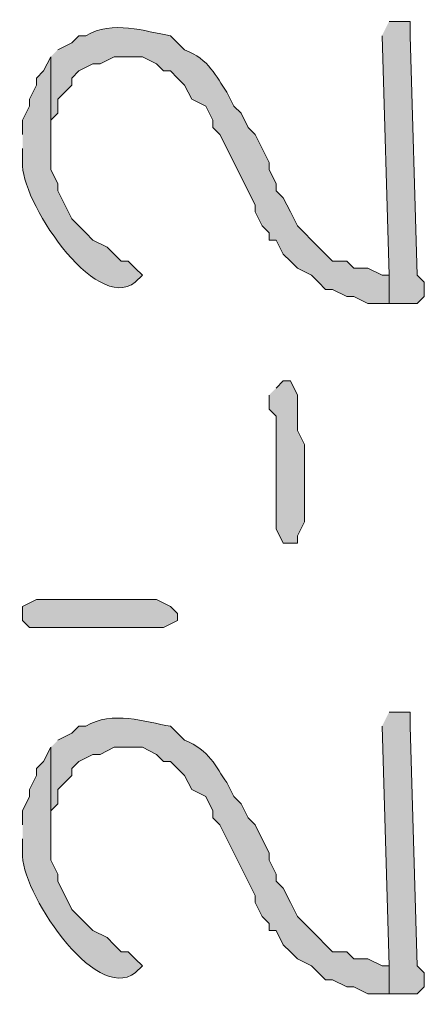
# Model space of a CAD drawing. Units: inches. Extents: x -61 to 673, y 119 to 673.
# Drawn here: x -42 to -38, y 417 to 425 of the extents above; entities that cross this region are included whole.
import ezdxf

# ---------------------------------------------------------------- set-up
doc = ezdxf.new("R2010")
doc.units = ezdxf.units.IN
doc.header["$MEASUREMENT"] = 0
doc.layers.add('Layer 1', color=7, linetype='Continuous')

msp = doc.modelspace()

# ---------------------------------------------------------------- hatches: boundary and pattern name
at = {"layer": 'Layer 1', "true_color": 0xffffff}
h = msp.add_hatch(color=7, dxfattribs=at)
edge = h.paths.add_edge_path()
edge.add_spline(control_points=[(-41.6104, 424.8901), (-41.6104, 424.8901), (-41.6104, 424.1099), (-41.6104, 424.1099), (-41.6104, 424.1099), (-41.6104, 424.3501), (-41.6104, 424.3501), (-41.6104, 424.3501), (-41.5503, 424.4097), (-41.5503, 424.4097), (-41.5503, 424.4097), (-41.5503, 424.5298), (-41.5503, 424.5298), (-41.5503, 424.5298), (-41.4302, 424.6499), (-41.4302, 424.6499), (-41.4302, 424.6499), (-41.4302, 424.7095), (-41.4302, 424.7095), (-41.4302, 424.7095), (-41.3701, 424.77), (-41.3701, 424.77), (-41.3701, 424.77), (-41.2505, 424.8296), (-41.2505, 424.8296), (-41.2505, 424.8296), (-41.1904, 424.8296), (-41.1904, 424.8296), (-41.1904, 424.8296), (-41.0703, 424.8901), (-41.0703, 424.8901), (-41.0703, 424.8901), (-40.8301, 424.8901), (-40.8301, 424.8901), (-40.8301, 424.8901), (-40.7104, 424.8296), (-40.7104, 424.8296), (-40.7104, 424.8296), (-40.6504, 424.77), (-40.6504, 424.77), (-40.6504, 424.77), (-40.5903, 424.77), (-40.5903, 424.77), (-40.5903, 424.77), (-40.5303, 424.7095), (-40.5303, 424.7095), (-40.5303, 424.7095), (-40.4702, 424.6499), (-40.4702, 424.6499), (-40.4702, 424.6499), (-40.4102, 424.5298), (-40.4102, 424.5298), (-40.4102, 424.5298), (-40.29, 424.4702), (-40.29, 424.4702), (-40.29, 424.4702), (-40.23, 424.3501), (-40.23, 424.3501), (-40.23, 424.3501), (-40.23, 424.2896), (-40.23, 424.2896), (-40.23, 424.2896), (-40.1704, 424.23), (-40.1704, 424.23), (-40.1704, 424.23), (-39.8701, 423.6304), (-39.8701, 423.6304), (-39.8701, 423.6304), (-39.8701, 423.5698), (-39.8701, 423.5698), (-39.8701, 423.5698), (-39.8101, 423.4497), (-39.8101, 423.4497), (-39.8101, 423.4497), (-39.7505, 423.3901), (-39.7505, 423.3901), (-39.7505, 423.3901), (-39.7505, 423.3296), (-39.7505, 423.3296), (-39.7505, 423.3296), (-39.6904, 423.3296), (-39.6904, 423.3296), (-39.6904, 423.3296), (-39.6304, 423.2095), (-39.6304, 423.2095), (-39.6304, 423.2095), (-39.5703, 423.1499), (-39.5703, 423.1499), (-39.5703, 423.1499), (-39.5103, 423.0903), (-39.5103, 423.0903), (-39.5103, 423.0903), (-39.3901, 423.0298), (-39.3901, 423.0298), (-39.3901, 423.0298), (-39.3301, 422.9702), (-39.3301, 422.9702), (-39.3301, 422.9702), (-39.27, 422.9097), (-39.27, 422.9097), (-39.27, 422.9097), (-39.2104, 422.9097), (-39.2104, 422.9097), (-39.2104, 422.9097), (-39.0903, 422.8501), (-39.0903, 422.8501), (-39.0903, 422.8501), (-39.0303, 422.8501), (-39.0303, 422.8501), (-39.0303, 422.8501), (-38.9102, 422.7896), (-38.9102, 422.7896), (-38.9102, 422.7896), (-38.73, 422.7896), (-38.73, 422.7896), (-38.73, 422.7896), (-38.73, 423.0298), (-38.73, 423.0298), (-38.73, 423.0298), (-38.79, 423.0298), (-38.79, 423.0298), (-38.79, 423.0298), (-38.9102, 423.0903), (-38.9102, 423.0903), (-38.9102, 423.0903), (-39.0303, 423.0903), (-39.0303, 423.0903), (-39.0303, 423.0903), (-39.0903, 423.1499), (-39.0903, 423.1499), (-39.0903, 423.1499), (-39.2104, 423.1499), (-39.2104, 423.1499), (-39.2104, 423.1499), (-39.27, 423.2095), (-39.27, 423.2095), (-39.27, 423.2095), (-39.3301, 423.27), (-39.3301, 423.27), (-39.3301, 423.27), (-39.3901, 423.3296), (-39.3901, 423.3296), (-39.3901, 423.3296), (-39.4502, 423.3901), (-39.4502, 423.3901), (-39.4502, 423.3901), (-39.5103, 423.4497), (-39.5103, 423.4497), (-39.5103, 423.4497), (-39.5703, 423.5698), (-39.5703, 423.5698), (-39.5703, 423.5698), (-39.6304, 423.6899), (-39.6304, 423.6899), (-39.6304, 423.6899), (-39.6904, 423.7495), (-39.6904, 423.7495), (-39.6904, 423.7495), (-39.6904, 423.8101), (-39.6904, 423.8101), (-39.6904, 423.8101), (-39.7505, 423.9302), (-39.7505, 423.9302), (-39.7505, 423.9302), (-39.7505, 423.9897), (-39.7505, 423.9897), (-39.7505, 423.9897), (-39.8701, 424.23), (-39.8701, 424.23), (-39.8701, 424.23), (-39.9302, 424.2896), (-39.9302, 424.2896), (-39.9302, 424.2896), (-39.9902, 424.4097), (-39.9902, 424.4097), (-39.9902, 424.4097), (-40.0503, 424.4702), (-40.0503, 424.4702), (-40.0503, 424.4702), (-40.1104, 424.5903), (-40.1104, 424.5903), (-40.2051, 424.7231), (-40.2583, 424.8687), (-40.4702, 424.9497), (-40.4702, 424.9497), (-40.5303, 425.0103), (-40.5303, 425.0103), (-40.5303, 425.0103), (-40.5903, 425.0698), (-40.5903, 425.0698), (-40.8052, 425.106), (-41.0874, 425.2065), (-41.3101, 425.0698), (-41.3101, 425.0698), (-41.3701, 425.0698), (-41.3701, 425.0698), (-41.3701, 425.0698), (-41.4302, 425.0103), (-41.4302, 425.0103), (-41.4302, 425.0103), (-41.5503, 424.9497), (-41.5503, 424.9497)], knot_values=[0, 0, 0, 0, 1, 1, 1, 2, 2, 2, 3, 3, 3, 4, 4, 4, 5, 5, 5, 6, 6, 6, 7, 7, 7, 8, 8, 8, 9, 9, 9, 10, 10, 10, 11, 11, 11, 12, 12, 12, 13, 13, 13, 14, 14, 14, 15, 15, 15, 16, 16, 16, 17, 17, 17, 18, 18, 18, 19, 19, 19, 20, 20, 20, 21, 21, 21, 22, 22, 22, 23, 23, 23, 24, 24, 24, 25, 25, 25, 26, 26, 26, 27, 27, 27, 28, 28, 28, 29, 29, 29, 30, 30, 30, 31, 31, 31, 32, 32, 32, 33, 33, 33, 34, 34, 34, 35, 35, 35, 36, 36, 36, 37, 37, 37, 38, 38, 38, 39, 39, 39, 40, 40, 40, 41, 41, 41, 42, 42, 42, 43, 43, 43, 44, 44, 44, 45, 45, 45, 46, 46, 46, 47, 47, 47, 48, 48, 48, 49, 49, 49, 50, 50, 50, 51, 51, 51, 52, 52, 52, 53, 53, 53, 54, 54, 54, 55, 55, 55, 56, 56, 56, 57, 57, 57, 58, 58, 58, 59, 59, 59, 60, 60, 60, 61, 61, 61, 62, 62, 62, 63, 63, 63, 64, 64, 64, 65, 65, 65, 66, 66, 66, 67, 67, 67, 67], degree=3, periodic=0)
edge.add_line((-41.5503, 424.9497), (-41.6104, 424.8901))
for points in [[(-38.79, 425.0698), (-38.73, 423.0298), (-38.73, 422.7896), (-38.4902, 422.7896), (-38.4302, 422.8501), (-38.4302, 422.9702), (-38.4902, 423.0298), (-38.5503, 425.0698), (-38.5503, 425.1899), (-38.73, 425.1899)], [(-39.7505, 422.0103), (-39.7505, 421.8901), (-39.6904, 421.8296), (-39.6904, 420.8696), (-39.6304, 420.7495), (-39.5103, 420.7495), (-39.5103, 420.8101), (-39.4502, 420.9302), (-39.4502, 421.5903), (-39.5103, 421.7095), (-39.5103, 422.0103), (-39.5703, 422.1304), (-39.6304, 422.1304), (-39.6904, 422.0698)], [(-41.6704, 420.27), (-40.7104, 420.27), (-40.5903, 420.2095), (-40.5303, 420.1499), (-40.5303, 420.0903), (-40.6504, 420.0298), (-41.79, 420.0298), (-41.8501, 420.0903), (-41.8501, 420.2095), (-41.73, 420.27)], [(-38.79, 419.1899), (-38.73, 417.1499), (-38.73, 416.9097), (-38.4902, 416.9097), (-38.4302, 416.9702), (-38.4302, 417.0903), (-38.4902, 417.1499), (-38.5503, 419.1899), (-38.5503, 419.3101), (-38.73, 419.3101)]]:
    msp.add_hatch(color=7, dxfattribs=at).paths.add_polyline_path(points)
h = msp.add_hatch(color=7, dxfattribs=at)
edge = h.paths.add_edge_path()
edge.add_spline(control_points=[(-41.8501, 424.1099), (-41.8501, 424.1099), (-41.8501, 423.9897), (-41.8501, 423.9897), (-41.874, 423.6851), (-41.2383, 422.7017), (-40.8901, 422.9702), (-40.8901, 422.9702), (-40.8301, 423.0298), (-40.8301, 423.0298), (-40.8301, 423.0298), (-40.8901, 423.0903), (-40.8901, 423.0903), (-40.8901, 423.0903), (-40.9502, 423.1499), (-40.9502, 423.1499), (-40.9502, 423.1499), (-41.0103, 423.1499), (-41.0103, 423.1499), (-41.0103, 423.1499), (-41.0703, 423.2095), (-41.0703, 423.2095), (-41.0703, 423.2095), (-41.1304, 423.27), (-41.1304, 423.27), (-41.1304, 423.27), (-41.2505, 423.3296), (-41.2505, 423.3296), (-41.2505, 423.3296), (-41.3101, 423.3901), (-41.3101, 423.3901), (-41.3101, 423.3901), (-41.3701, 423.4497), (-41.3701, 423.4497), (-41.3701, 423.4497), (-41.4302, 423.5103), (-41.4302, 423.5103), (-41.4302, 423.5103), (-41.5503, 423.7495), (-41.5503, 423.7495), (-41.5503, 423.7495), (-41.5503, 423.8101), (-41.5503, 423.8101), (-41.5503, 423.8101), (-41.6104, 423.9302), (-41.6104, 423.9302), (-41.6104, 423.9302), (-41.6104, 424.8901), (-41.6104, 424.8901), (-41.6104, 424.8901), (-41.6704, 424.77), (-41.6704, 424.77), (-41.6704, 424.77), (-41.73, 424.7095), (-41.73, 424.7095), (-41.73, 424.7095), (-41.73, 424.6499), (-41.73, 424.6499), (-41.73, 424.6499), (-41.79, 424.5298), (-41.79, 424.5298), (-41.79, 424.5298), (-41.79, 424.4702), (-41.79, 424.4702), (-41.79, 424.4702), (-41.8501, 424.3501), (-41.8501, 424.3501), (-41.8501, 424.3501), (-41.8501, 424.23), (-41.8501, 424.23)], knot_values=[0, 0, 0, 0, 1, 1, 1, 2, 2, 2, 3, 3, 3, 4, 4, 4, 5, 5, 5, 6, 6, 6, 7, 7, 7, 8, 8, 8, 9, 9, 9, 10, 10, 10, 11, 11, 11, 12, 12, 12, 13, 13, 13, 14, 14, 14, 15, 15, 15, 16, 16, 16, 17, 17, 17, 18, 18, 18, 19, 19, 19, 20, 20, 20, 21, 21, 21, 22, 22, 22, 23, 23, 23, 23], degree=3, periodic=0)
edge.add_line((-41.8501, 424.23), (-41.8501, 424.1099))
h = msp.add_hatch(color=7, dxfattribs=at)
edge = h.paths.add_edge_path()
edge.add_spline(control_points=[(-41.6104, 419.0103), (-41.6104, 419.0103), (-41.6104, 418.23), (-41.6104, 418.23), (-41.6104, 418.23), (-41.6104, 418.4702), (-41.6104, 418.4702), (-41.6104, 418.4702), (-41.5503, 418.5298), (-41.5503, 418.5298), (-41.5503, 418.5298), (-41.5503, 418.6499), (-41.5503, 418.6499), (-41.5503, 418.6499), (-41.4302, 418.77), (-41.4302, 418.77), (-41.4302, 418.77), (-41.4302, 418.8296), (-41.4302, 418.8296), (-41.4302, 418.8296), (-41.3701, 418.8901), (-41.3701, 418.8901), (-41.3701, 418.8901), (-41.2505, 418.9497), (-41.2505, 418.9497), (-41.2505, 418.9497), (-41.1904, 418.9497), (-41.1904, 418.9497), (-41.1904, 418.9497), (-41.0703, 419.0103), (-41.0703, 419.0103), (-41.0703, 419.0103), (-40.8301, 419.0103), (-40.8301, 419.0103), (-40.8301, 419.0103), (-40.7104, 418.9497), (-40.7104, 418.9497), (-40.7104, 418.9497), (-40.6504, 418.8901), (-40.6504, 418.8901), (-40.6504, 418.8901), (-40.5903, 418.8901), (-40.5903, 418.8901), (-40.5903, 418.8901), (-40.5303, 418.8296), (-40.5303, 418.8296), (-40.5303, 418.8296), (-40.4702, 418.77), (-40.4702, 418.77), (-40.4702, 418.77), (-40.4102, 418.6499), (-40.4102, 418.6499), (-40.4102, 418.6499), (-40.29, 418.5903), (-40.29, 418.5903), (-40.29, 418.5903), (-40.23, 418.4702), (-40.23, 418.4702), (-40.23, 418.4702), (-40.23, 418.4097), (-40.23, 418.4097), (-40.23, 418.4097), (-40.1704, 418.3501), (-40.1704, 418.3501), (-40.1704, 418.3501), (-39.8701, 417.7495), (-39.8701, 417.7495), (-39.8701, 417.7495), (-39.8701, 417.6899), (-39.8701, 417.6899), (-39.8701, 417.6899), (-39.8101, 417.5698), (-39.8101, 417.5698), (-39.8101, 417.5698), (-39.7505, 417.5103), (-39.7505, 417.5103), (-39.7505, 417.5103), (-39.7505, 417.4497), (-39.7505, 417.4497), (-39.7505, 417.4497), (-39.6904, 417.4497), (-39.6904, 417.4497), (-39.6904, 417.4497), (-39.6304, 417.3296), (-39.6304, 417.3296), (-39.6304, 417.3296), (-39.5703, 417.27), (-39.5703, 417.27), (-39.5703, 417.27), (-39.5103, 417.2095), (-39.5103, 417.2095), (-39.5103, 417.2095), (-39.3901, 417.1499), (-39.3901, 417.1499), (-39.3901, 417.1499), (-39.3301, 417.0903), (-39.3301, 417.0903), (-39.3301, 417.0903), (-39.27, 417.0298), (-39.27, 417.0298), (-39.27, 417.0298), (-39.2104, 417.0298), (-39.2104, 417.0298), (-39.2104, 417.0298), (-39.0903, 416.9702), (-39.0903, 416.9702), (-39.0903, 416.9702), (-39.0303, 416.9702), (-39.0303, 416.9702), (-39.0303, 416.9702), (-38.9102, 416.9097), (-38.9102, 416.9097), (-38.9102, 416.9097), (-38.73, 416.9097), (-38.73, 416.9097), (-38.73, 416.9097), (-38.73, 417.1499), (-38.73, 417.1499), (-38.73, 417.1499), (-38.79, 417.1499), (-38.79, 417.1499), (-38.79, 417.1499), (-38.9102, 417.2095), (-38.9102, 417.2095), (-38.9102, 417.2095), (-39.0303, 417.2095), (-39.0303, 417.2095), (-39.0303, 417.2095), (-39.0903, 417.27), (-39.0903, 417.27), (-39.0903, 417.27), (-39.2104, 417.27), (-39.2104, 417.27), (-39.2104, 417.27), (-39.27, 417.3296), (-39.27, 417.3296), (-39.27, 417.3296), (-39.3301, 417.3901), (-39.3301, 417.3901), (-39.3301, 417.3901), (-39.3901, 417.4497), (-39.3901, 417.4497), (-39.3901, 417.4497), (-39.4502, 417.5103), (-39.4502, 417.5103), (-39.4502, 417.5103), (-39.5103, 417.5698), (-39.5103, 417.5698), (-39.5103, 417.5698), (-39.5703, 417.6899), (-39.5703, 417.6899), (-39.5703, 417.6899), (-39.6304, 417.8101), (-39.6304, 417.8101), (-39.6304, 417.8101), (-39.6904, 417.8696), (-39.6904, 417.8696), (-39.6904, 417.8696), (-39.6904, 417.9302), (-39.6904, 417.9302), (-39.6904, 417.9302), (-39.7505, 418.0503), (-39.7505, 418.0503), (-39.7505, 418.0503), (-39.7505, 418.1099), (-39.7505, 418.1099), (-39.7505, 418.1099), (-39.8701, 418.3501), (-39.8701, 418.3501), (-39.8701, 418.3501), (-39.9302, 418.4097), (-39.9302, 418.4097), (-39.9302, 418.4097), (-39.9902, 418.5298), (-39.9902, 418.5298), (-39.9902, 418.5298), (-40.0503, 418.5903), (-40.0503, 418.5903), (-40.0503, 418.5903), (-40.1104, 418.7095), (-40.1104, 418.7095), (-40.2051, 418.8433), (-40.2583, 418.9897), (-40.4702, 419.0698), (-40.4702, 419.0698), (-40.5303, 419.1304), (-40.5303, 419.1304), (-40.5303, 419.1304), (-40.5903, 419.1899), (-40.5903, 419.1899), (-40.8052, 419.2261), (-41.0874, 419.3267), (-41.3101, 419.1899), (-41.3101, 419.1899), (-41.3701, 419.1899), (-41.3701, 419.1899), (-41.3701, 419.1899), (-41.4302, 419.1304), (-41.4302, 419.1304), (-41.4302, 419.1304), (-41.5503, 419.0698), (-41.5503, 419.0698)], knot_values=[0, 0, 0, 0, 1, 1, 1, 2, 2, 2, 3, 3, 3, 4, 4, 4, 5, 5, 5, 6, 6, 6, 7, 7, 7, 8, 8, 8, 9, 9, 9, 10, 10, 10, 11, 11, 11, 12, 12, 12, 13, 13, 13, 14, 14, 14, 15, 15, 15, 16, 16, 16, 17, 17, 17, 18, 18, 18, 19, 19, 19, 20, 20, 20, 21, 21, 21, 22, 22, 22, 23, 23, 23, 24, 24, 24, 25, 25, 25, 26, 26, 26, 27, 27, 27, 28, 28, 28, 29, 29, 29, 30, 30, 30, 31, 31, 31, 32, 32, 32, 33, 33, 33, 34, 34, 34, 35, 35, 35, 36, 36, 36, 37, 37, 37, 38, 38, 38, 39, 39, 39, 40, 40, 40, 41, 41, 41, 42, 42, 42, 43, 43, 43, 44, 44, 44, 45, 45, 45, 46, 46, 46, 47, 47, 47, 48, 48, 48, 49, 49, 49, 50, 50, 50, 51, 51, 51, 52, 52, 52, 53, 53, 53, 54, 54, 54, 55, 55, 55, 56, 56, 56, 57, 57, 57, 58, 58, 58, 59, 59, 59, 60, 60, 60, 61, 61, 61, 62, 62, 62, 63, 63, 63, 64, 64, 64, 65, 65, 65, 66, 66, 66, 67, 67, 67, 67], degree=3, periodic=0)
edge.add_line((-41.5503, 419.0698), (-41.6104, 419.0103))
h = msp.add_hatch(color=7, dxfattribs=at)
edge = h.paths.add_edge_path()
edge.add_spline(control_points=[(-41.8501, 418.23), (-41.8501, 418.23), (-41.8501, 418.1099), (-41.8501, 418.1099), (-41.874, 417.8052), (-41.2383, 416.8218), (-40.8901, 417.0903), (-40.8901, 417.0903), (-40.8301, 417.1499), (-40.8301, 417.1499), (-40.8301, 417.1499), (-40.8901, 417.2095), (-40.8901, 417.2095), (-40.8901, 417.2095), (-40.9502, 417.27), (-40.9502, 417.27), (-40.9502, 417.27), (-41.0103, 417.27), (-41.0103, 417.27), (-41.0103, 417.27), (-41.0703, 417.3296), (-41.0703, 417.3296), (-41.0703, 417.3296), (-41.1304, 417.3901), (-41.1304, 417.3901), (-41.1304, 417.3901), (-41.2505, 417.4497), (-41.2505, 417.4497), (-41.2505, 417.4497), (-41.3101, 417.5103), (-41.3101, 417.5103), (-41.3101, 417.5103), (-41.4302, 417.6304), (-41.4302, 417.6304), (-41.4302, 417.6304), (-41.5503, 417.8696), (-41.5503, 417.8696), (-41.5503, 417.8696), (-41.5503, 417.9302), (-41.5503, 417.9302), (-41.5503, 417.9302), (-41.6104, 418.0503), (-41.6104, 418.0503), (-41.6104, 418.0503), (-41.6104, 419.0103), (-41.6104, 419.0103), (-41.6104, 419.0103), (-41.6704, 418.8901), (-41.6704, 418.8901), (-41.6704, 418.8901), (-41.73, 418.8296), (-41.73, 418.8296), (-41.73, 418.8296), (-41.73, 418.77), (-41.73, 418.77), (-41.73, 418.77), (-41.79, 418.6499), (-41.79, 418.6499), (-41.79, 418.6499), (-41.79, 418.5903), (-41.79, 418.5903), (-41.79, 418.5903), (-41.8501, 418.4702), (-41.8501, 418.4702), (-41.8501, 418.4702), (-41.8501, 418.3501), (-41.8501, 418.3501)], knot_values=[0, 0, 0, 0, 1, 1, 1, 2, 2, 2, 3, 3, 3, 4, 4, 4, 5, 5, 5, 6, 6, 6, 7, 7, 7, 8, 8, 8, 9, 9, 9, 10, 10, 10, 11, 11, 11, 12, 12, 12, 13, 13, 13, 14, 14, 14, 15, 15, 15, 16, 16, 16, 17, 17, 17, 18, 18, 18, 19, 19, 19, 20, 20, 20, 21, 21, 21, 22, 22, 22, 22], degree=3, periodic=0)
edge.add_line((-41.8501, 418.3501), (-41.8501, 418.23))

# ---------------------------------------------------------------- linework, layer by layer
at = {"layer": 'Layer 1', "lineweight": 0}
for points in [[(-38.79, 425.0698), (-38.73, 423.0298), (-38.73, 422.7896), (-38.4902, 422.7896), (-38.4302, 422.8501), (-38.4302, 422.9702), (-38.4902, 423.0298), (-38.5503, 425.0698), (-38.5503, 425.1899), (-38.73, 425.1899)], [(-39.7505, 422.0103), (-39.7505, 421.8901), (-39.6904, 421.8296), (-39.6904, 420.8696), (-39.6304, 420.7495), (-39.5103, 420.7495), (-39.5103, 420.8101), (-39.4502, 420.9302), (-39.4502, 421.5903), (-39.5103, 421.7095), (-39.5103, 422.0103), (-39.5703, 422.1304), (-39.6304, 422.1304), (-39.6904, 422.0698)], [(-41.6704, 420.27), (-40.7104, 420.27), (-40.5903, 420.2095), (-40.5303, 420.1499), (-40.5303, 420.0903), (-40.6504, 420.0298), (-41.79, 420.0298), (-41.8501, 420.0903), (-41.8501, 420.2095), (-41.73, 420.27), (-41.6704, 420.27)], [(-38.79, 419.1899), (-38.73, 417.1499), (-38.73, 416.9097), (-38.4902, 416.9097), (-38.4302, 416.9702), (-38.4302, 417.0903), (-38.4902, 417.1499), (-38.5503, 419.1899), (-38.5503, 419.3101), (-38.73, 419.3101)]]:
    msp.add_lwpolyline(points, dxfattribs=at)
for points, knots in [([(-41.6104, 424.8901), (-41.6104, 424.8901), (-41.6104, 424.1099), (-41.6104, 424.1099), (-41.6104, 424.1099), (-41.6104, 424.3501), (-41.6104, 424.3501), (-41.6104, 424.3501), (-41.5503, 424.4097), (-41.5503, 424.4097), (-41.5503, 424.4097), (-41.5503, 424.5298), (-41.5503, 424.5298), (-41.5503, 424.5298), (-41.4302, 424.6499), (-41.4302, 424.6499), (-41.4302, 424.6499), (-41.4302, 424.7095), (-41.4302, 424.7095), (-41.4302, 424.7095), (-41.3701, 424.77), (-41.3701, 424.77), (-41.3701, 424.77), (-41.2505, 424.8296), (-41.2505, 424.8296), (-41.2505, 424.8296), (-41.1904, 424.8296), (-41.1904, 424.8296), (-41.1904, 424.8296), (-41.0703, 424.8901), (-41.0703, 424.8901), (-41.0703, 424.8901), (-40.8301, 424.8901), (-40.8301, 424.8901), (-40.8301, 424.8901), (-40.7104, 424.8296), (-40.7104, 424.8296), (-40.7104, 424.8296), (-40.6504, 424.77), (-40.6504, 424.77), (-40.6504, 424.77), (-40.5903, 424.77), (-40.5903, 424.77), (-40.5903, 424.77), (-40.5303, 424.7095), (-40.5303, 424.7095), (-40.5303, 424.7095), (-40.4702, 424.6499), (-40.4702, 424.6499), (-40.4702, 424.6499), (-40.4102, 424.5298), (-40.4102, 424.5298), (-40.4102, 424.5298), (-40.29, 424.4702), (-40.29, 424.4702), (-40.29, 424.4702), (-40.23, 424.3501), (-40.23, 424.3501), (-40.23, 424.3501), (-40.23, 424.2896), (-40.23, 424.2896), (-40.23, 424.2896), (-40.1704, 424.23), (-40.1704, 424.23), (-40.1704, 424.23), (-39.8701, 423.6304), (-39.8701, 423.6304), (-39.8701, 423.6304), (-39.8701, 423.5698), (-39.8701, 423.5698), (-39.8701, 423.5698), (-39.8101, 423.4497), (-39.8101, 423.4497), (-39.8101, 423.4497), (-39.7505, 423.3901), (-39.7505, 423.3901), (-39.7505, 423.3901), (-39.7505, 423.3296), (-39.7505, 423.3296), (-39.7505, 423.3296), (-39.6904, 423.3296), (-39.6904, 423.3296), (-39.6904, 423.3296), (-39.6304, 423.2095), (-39.6304, 423.2095), (-39.6304, 423.2095), (-39.5703, 423.1499), (-39.5703, 423.1499), (-39.5703, 423.1499), (-39.5103, 423.0903), (-39.5103, 423.0903), (-39.5103, 423.0903), (-39.3901, 423.0298), (-39.3901, 423.0298), (-39.3901, 423.0298), (-39.3301, 422.9702), (-39.3301, 422.9702), (-39.3301, 422.9702), (-39.27, 422.9097), (-39.27, 422.9097), (-39.27, 422.9097), (-39.2104, 422.9097), (-39.2104, 422.9097), (-39.2104, 422.9097), (-39.0903, 422.8501), (-39.0903, 422.8501), (-39.0903, 422.8501), (-39.0303, 422.8501), (-39.0303, 422.8501), (-39.0303, 422.8501), (-38.9102, 422.7896), (-38.9102, 422.7896), (-38.9102, 422.7896), (-38.73, 422.7896), (-38.73, 422.7896), (-38.73, 422.7896), (-38.73, 423.0298), (-38.73, 423.0298), (-38.73, 423.0298), (-38.79, 423.0298), (-38.79, 423.0298), (-38.79, 423.0298), (-38.9102, 423.0903), (-38.9102, 423.0903), (-38.9102, 423.0903), (-39.0303, 423.0903), (-39.0303, 423.0903), (-39.0303, 423.0903), (-39.0903, 423.1499), (-39.0903, 423.1499), (-39.0903, 423.1499), (-39.2104, 423.1499), (-39.2104, 423.1499), (-39.2104, 423.1499), (-39.27, 423.2095), (-39.27, 423.2095), (-39.27, 423.2095), (-39.3301, 423.27), (-39.3301, 423.27), (-39.3301, 423.27), (-39.3901, 423.3296), (-39.3901, 423.3296), (-39.3901, 423.3296), (-39.4502, 423.3901), (-39.4502, 423.3901), (-39.4502, 423.3901), (-39.5103, 423.4497), (-39.5103, 423.4497), (-39.5103, 423.4497), (-39.5703, 423.5698), (-39.5703, 423.5698), (-39.5703, 423.5698), (-39.6304, 423.6899), (-39.6304, 423.6899), (-39.6304, 423.6899), (-39.6904, 423.7495), (-39.6904, 423.7495), (-39.6904, 423.7495), (-39.6904, 423.8101), (-39.6904, 423.8101), (-39.6904, 423.8101), (-39.7505, 423.9302), (-39.7505, 423.9302), (-39.7505, 423.9302), (-39.7505, 423.9897), (-39.7505, 423.9897), (-39.7505, 423.9897), (-39.8701, 424.23), (-39.8701, 424.23), (-39.8701, 424.23), (-39.9302, 424.2896), (-39.9302, 424.2896), (-39.9302, 424.2896), (-39.9902, 424.4097), (-39.9902, 424.4097), (-39.9902, 424.4097), (-40.0503, 424.4702), (-40.0503, 424.4702), (-40.0503, 424.4702), (-40.1104, 424.5903), (-40.1104, 424.5903), (-40.2051, 424.7231), (-40.2583, 424.8687), (-40.4702, 424.9497), (-40.4702, 424.9497), (-40.5303, 425.0103), (-40.5303, 425.0103), (-40.5303, 425.0103), (-40.5903, 425.0698), (-40.5903, 425.0698), (-40.8052, 425.106), (-41.0874, 425.2065), (-41.3101, 425.0698), (-41.3101, 425.0698), (-41.3701, 425.0698), (-41.3701, 425.0698), (-41.3701, 425.0698), (-41.4302, 425.0103), (-41.4302, 425.0103), (-41.4302, 425.0103), (-41.5503, 424.9497), (-41.5503, 424.9497)], [0, 0, 0, 0, 1, 1, 1, 2, 2, 2, 3, 3, 3, 4, 4, 4, 5, 5, 5, 6, 6, 6, 7, 7, 7, 8, 8, 8, 9, 9, 9, 10, 10, 10, 11, 11, 11, 12, 12, 12, 13, 13, 13, 14, 14, 14, 15, 15, 15, 16, 16, 16, 17, 17, 17, 18, 18, 18, 19, 19, 19, 20, 20, 20, 21, 21, 21, 22, 22, 22, 23, 23, 23, 24, 24, 24, 25, 25, 25, 26, 26, 26, 27, 27, 27, 28, 28, 28, 29, 29, 29, 30, 30, 30, 31, 31, 31, 32, 32, 32, 33, 33, 33, 34, 34, 34, 35, 35, 35, 36, 36, 36, 37, 37, 37, 38, 38, 38, 39, 39, 39, 40, 40, 40, 41, 41, 41, 42, 42, 42, 43, 43, 43, 44, 44, 44, 45, 45, 45, 46, 46, 46, 47, 47, 47, 48, 48, 48, 49, 49, 49, 50, 50, 50, 51, 51, 51, 52, 52, 52, 53, 53, 53, 54, 54, 54, 55, 55, 55, 56, 56, 56, 57, 57, 57, 58, 58, 58, 59, 59, 59, 60, 60, 60, 61, 61, 61, 62, 62, 62, 63, 63, 63, 64, 64, 64, 65, 65, 65, 66, 66, 66, 67, 67, 67, 67]), ([(-41.8501, 424.1099), (-41.8501, 424.1099), (-41.8501, 423.9897), (-41.8501, 423.9897), (-41.874, 423.6851), (-41.2383, 422.7017), (-40.8901, 422.9702), (-40.8901, 422.9702), (-40.8301, 423.0298), (-40.8301, 423.0298), (-40.8301, 423.0298), (-40.8901, 423.0903), (-40.8901, 423.0903), (-40.8901, 423.0903), (-40.9502, 423.1499), (-40.9502, 423.1499), (-40.9502, 423.1499), (-41.0103, 423.1499), (-41.0103, 423.1499), (-41.0103, 423.1499), (-41.0703, 423.2095), (-41.0703, 423.2095), (-41.0703, 423.2095), (-41.1304, 423.27), (-41.1304, 423.27), (-41.1304, 423.27), (-41.2505, 423.3296), (-41.2505, 423.3296), (-41.2505, 423.3296), (-41.3101, 423.3901), (-41.3101, 423.3901), (-41.3101, 423.3901), (-41.3701, 423.4497), (-41.3701, 423.4497), (-41.3701, 423.4497), (-41.4302, 423.5103), (-41.4302, 423.5103), (-41.4302, 423.5103), (-41.5503, 423.7495), (-41.5503, 423.7495), (-41.5503, 423.7495), (-41.5503, 423.8101), (-41.5503, 423.8101), (-41.5503, 423.8101), (-41.6104, 423.9302), (-41.6104, 423.9302), (-41.6104, 423.9302), (-41.6104, 424.8901), (-41.6104, 424.8901), (-41.6104, 424.8901), (-41.6704, 424.77), (-41.6704, 424.77), (-41.6704, 424.77), (-41.73, 424.7095), (-41.73, 424.7095), (-41.73, 424.7095), (-41.73, 424.6499), (-41.73, 424.6499), (-41.73, 424.6499), (-41.79, 424.5298), (-41.79, 424.5298), (-41.79, 424.5298), (-41.79, 424.4702), (-41.79, 424.4702), (-41.79, 424.4702), (-41.8501, 424.3501), (-41.8501, 424.3501), (-41.8501, 424.3501), (-41.8501, 424.23), (-41.8501, 424.23)], [0, 0, 0, 0, 1, 1, 1, 2, 2, 2, 3, 3, 3, 4, 4, 4, 5, 5, 5, 6, 6, 6, 7, 7, 7, 8, 8, 8, 9, 9, 9, 10, 10, 10, 11, 11, 11, 12, 12, 12, 13, 13, 13, 14, 14, 14, 15, 15, 15, 16, 16, 16, 17, 17, 17, 18, 18, 18, 19, 19, 19, 20, 20, 20, 21, 21, 21, 22, 22, 22, 23, 23, 23, 23]), ([(-41.6104, 419.0103), (-41.6104, 419.0103), (-41.6104, 418.23), (-41.6104, 418.23), (-41.6104, 418.23), (-41.6104, 418.4702), (-41.6104, 418.4702), (-41.6104, 418.4702), (-41.5503, 418.5298), (-41.5503, 418.5298), (-41.5503, 418.5298), (-41.5503, 418.6499), (-41.5503, 418.6499), (-41.5503, 418.6499), (-41.4302, 418.77), (-41.4302, 418.77), (-41.4302, 418.77), (-41.4302, 418.8296), (-41.4302, 418.8296), (-41.4302, 418.8296), (-41.3701, 418.8901), (-41.3701, 418.8901), (-41.3701, 418.8901), (-41.2505, 418.9497), (-41.2505, 418.9497), (-41.2505, 418.9497), (-41.1904, 418.9497), (-41.1904, 418.9497), (-41.1904, 418.9497), (-41.0703, 419.0103), (-41.0703, 419.0103), (-41.0703, 419.0103), (-40.8301, 419.0103), (-40.8301, 419.0103), (-40.8301, 419.0103), (-40.7104, 418.9497), (-40.7104, 418.9497), (-40.7104, 418.9497), (-40.6504, 418.8901), (-40.6504, 418.8901), (-40.6504, 418.8901), (-40.5903, 418.8901), (-40.5903, 418.8901), (-40.5903, 418.8901), (-40.5303, 418.8296), (-40.5303, 418.8296), (-40.5303, 418.8296), (-40.4702, 418.77), (-40.4702, 418.77), (-40.4702, 418.77), (-40.4102, 418.6499), (-40.4102, 418.6499), (-40.4102, 418.6499), (-40.29, 418.5903), (-40.29, 418.5903), (-40.29, 418.5903), (-40.23, 418.4702), (-40.23, 418.4702), (-40.23, 418.4702), (-40.23, 418.4097), (-40.23, 418.4097), (-40.23, 418.4097), (-40.1704, 418.3501), (-40.1704, 418.3501), (-40.1704, 418.3501), (-39.8701, 417.7495), (-39.8701, 417.7495), (-39.8701, 417.7495), (-39.8701, 417.6899), (-39.8701, 417.6899), (-39.8701, 417.6899), (-39.8101, 417.5698), (-39.8101, 417.5698), (-39.8101, 417.5698), (-39.7505, 417.5103), (-39.7505, 417.5103), (-39.7505, 417.5103), (-39.7505, 417.4497), (-39.7505, 417.4497), (-39.7505, 417.4497), (-39.6904, 417.4497), (-39.6904, 417.4497), (-39.6904, 417.4497), (-39.6304, 417.3296), (-39.6304, 417.3296), (-39.6304, 417.3296), (-39.5703, 417.27), (-39.5703, 417.27), (-39.5703, 417.27), (-39.5103, 417.2095), (-39.5103, 417.2095), (-39.5103, 417.2095), (-39.3901, 417.1499), (-39.3901, 417.1499), (-39.3901, 417.1499), (-39.3301, 417.0903), (-39.3301, 417.0903), (-39.3301, 417.0903), (-39.27, 417.0298), (-39.27, 417.0298), (-39.27, 417.0298), (-39.2104, 417.0298), (-39.2104, 417.0298), (-39.2104, 417.0298), (-39.0903, 416.9702), (-39.0903, 416.9702), (-39.0903, 416.9702), (-39.0303, 416.9702), (-39.0303, 416.9702), (-39.0303, 416.9702), (-38.9102, 416.9097), (-38.9102, 416.9097), (-38.9102, 416.9097), (-38.73, 416.9097), (-38.73, 416.9097), (-38.73, 416.9097), (-38.73, 417.1499), (-38.73, 417.1499), (-38.73, 417.1499), (-38.79, 417.1499), (-38.79, 417.1499), (-38.79, 417.1499), (-38.9102, 417.2095), (-38.9102, 417.2095), (-38.9102, 417.2095), (-39.0303, 417.2095), (-39.0303, 417.2095), (-39.0303, 417.2095), (-39.0903, 417.27), (-39.0903, 417.27), (-39.0903, 417.27), (-39.2104, 417.27), (-39.2104, 417.27), (-39.2104, 417.27), (-39.27, 417.3296), (-39.27, 417.3296), (-39.27, 417.3296), (-39.3301, 417.3901), (-39.3301, 417.3901), (-39.3301, 417.3901), (-39.3901, 417.4497), (-39.3901, 417.4497), (-39.3901, 417.4497), (-39.4502, 417.5103), (-39.4502, 417.5103), (-39.4502, 417.5103), (-39.5103, 417.5698), (-39.5103, 417.5698), (-39.5103, 417.5698), (-39.5703, 417.6899), (-39.5703, 417.6899), (-39.5703, 417.6899), (-39.6304, 417.8101), (-39.6304, 417.8101), (-39.6304, 417.8101), (-39.6904, 417.8696), (-39.6904, 417.8696), (-39.6904, 417.8696), (-39.6904, 417.9302), (-39.6904, 417.9302), (-39.6904, 417.9302), (-39.7505, 418.0503), (-39.7505, 418.0503), (-39.7505, 418.0503), (-39.7505, 418.1099), (-39.7505, 418.1099), (-39.7505, 418.1099), (-39.8701, 418.3501), (-39.8701, 418.3501), (-39.8701, 418.3501), (-39.9302, 418.4097), (-39.9302, 418.4097), (-39.9302, 418.4097), (-39.9902, 418.5298), (-39.9902, 418.5298), (-39.9902, 418.5298), (-40.0503, 418.5903), (-40.0503, 418.5903), (-40.0503, 418.5903), (-40.1104, 418.7095), (-40.1104, 418.7095), (-40.2051, 418.8433), (-40.2583, 418.9897), (-40.4702, 419.0698), (-40.4702, 419.0698), (-40.5303, 419.1304), (-40.5303, 419.1304), (-40.5303, 419.1304), (-40.5903, 419.1899), (-40.5903, 419.1899), (-40.8052, 419.2261), (-41.0874, 419.3267), (-41.3101, 419.1899), (-41.3101, 419.1899), (-41.3701, 419.1899), (-41.3701, 419.1899), (-41.3701, 419.1899), (-41.4302, 419.1304), (-41.4302, 419.1304), (-41.4302, 419.1304), (-41.5503, 419.0698), (-41.5503, 419.0698)], [0, 0, 0, 0, 1, 1, 1, 2, 2, 2, 3, 3, 3, 4, 4, 4, 5, 5, 5, 6, 6, 6, 7, 7, 7, 8, 8, 8, 9, 9, 9, 10, 10, 10, 11, 11, 11, 12, 12, 12, 13, 13, 13, 14, 14, 14, 15, 15, 15, 16, 16, 16, 17, 17, 17, 18, 18, 18, 19, 19, 19, 20, 20, 20, 21, 21, 21, 22, 22, 22, 23, 23, 23, 24, 24, 24, 25, 25, 25, 26, 26, 26, 27, 27, 27, 28, 28, 28, 29, 29, 29, 30, 30, 30, 31, 31, 31, 32, 32, 32, 33, 33, 33, 34, 34, 34, 35, 35, 35, 36, 36, 36, 37, 37, 37, 38, 38, 38, 39, 39, 39, 40, 40, 40, 41, 41, 41, 42, 42, 42, 43, 43, 43, 44, 44, 44, 45, 45, 45, 46, 46, 46, 47, 47, 47, 48, 48, 48, 49, 49, 49, 50, 50, 50, 51, 51, 51, 52, 52, 52, 53, 53, 53, 54, 54, 54, 55, 55, 55, 56, 56, 56, 57, 57, 57, 58, 58, 58, 59, 59, 59, 60, 60, 60, 61, 61, 61, 62, 62, 62, 63, 63, 63, 64, 64, 64, 65, 65, 65, 66, 66, 66, 67, 67, 67, 67]), ([(-41.8501, 418.23), (-41.8501, 418.23), (-41.8501, 418.1099), (-41.8501, 418.1099), (-41.874, 417.8052), (-41.2383, 416.8218), (-40.8901, 417.0903), (-40.8901, 417.0903), (-40.8301, 417.1499), (-40.8301, 417.1499), (-40.8301, 417.1499), (-40.8901, 417.2095), (-40.8901, 417.2095), (-40.8901, 417.2095), (-40.9502, 417.27), (-40.9502, 417.27), (-40.9502, 417.27), (-41.0103, 417.27), (-41.0103, 417.27), (-41.0103, 417.27), (-41.0703, 417.3296), (-41.0703, 417.3296), (-41.0703, 417.3296), (-41.1304, 417.3901), (-41.1304, 417.3901), (-41.1304, 417.3901), (-41.2505, 417.4497), (-41.2505, 417.4497), (-41.2505, 417.4497), (-41.3101, 417.5103), (-41.3101, 417.5103), (-41.3101, 417.5103), (-41.4302, 417.6304), (-41.4302, 417.6304), (-41.4302, 417.6304), (-41.5503, 417.8696), (-41.5503, 417.8696), (-41.5503, 417.8696), (-41.5503, 417.9302), (-41.5503, 417.9302), (-41.5503, 417.9302), (-41.6104, 418.0503), (-41.6104, 418.0503), (-41.6104, 418.0503), (-41.6104, 419.0103), (-41.6104, 419.0103), (-41.6104, 419.0103), (-41.6704, 418.8901), (-41.6704, 418.8901), (-41.6704, 418.8901), (-41.73, 418.8296), (-41.73, 418.8296), (-41.73, 418.8296), (-41.73, 418.77), (-41.73, 418.77), (-41.73, 418.77), (-41.79, 418.6499), (-41.79, 418.6499), (-41.79, 418.6499), (-41.79, 418.5903), (-41.79, 418.5903), (-41.79, 418.5903), (-41.8501, 418.4702), (-41.8501, 418.4702), (-41.8501, 418.4702), (-41.8501, 418.3501), (-41.8501, 418.3501)], [0, 0, 0, 0, 1, 1, 1, 2, 2, 2, 3, 3, 3, 4, 4, 4, 5, 5, 5, 6, 6, 6, 7, 7, 7, 8, 8, 8, 9, 9, 9, 10, 10, 10, 11, 11, 11, 12, 12, 12, 13, 13, 13, 14, 14, 14, 15, 15, 15, 16, 16, 16, 17, 17, 17, 18, 18, 18, 19, 19, 19, 20, 20, 20, 21, 21, 21, 22, 22, 22, 22])]:
    msp.add_open_spline(points, degree=3, knots=knots, dxfattribs=at)

doc.saveas('drawing.dxf')
